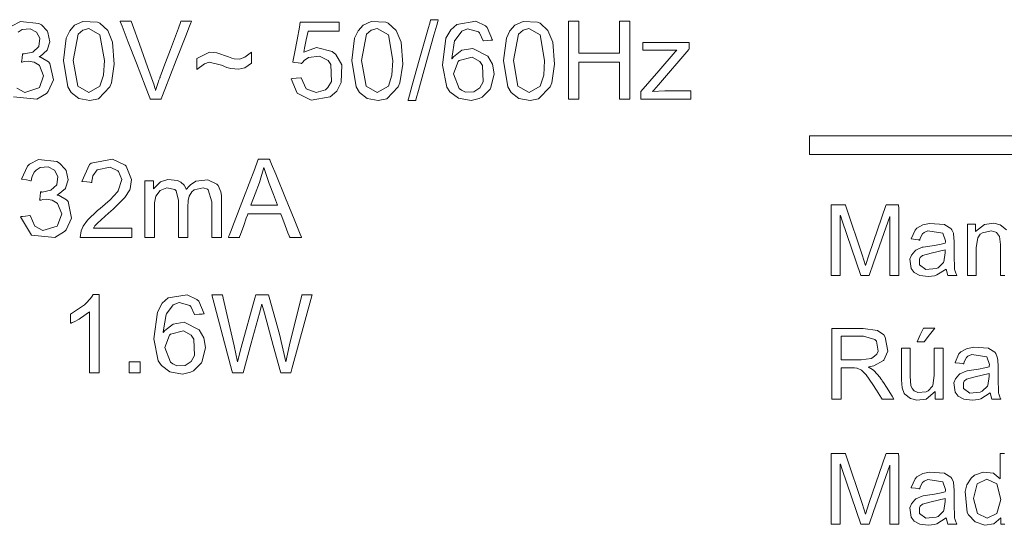
# Model space of a CAD drawing. Units: millimetres. Extents: x -73 to 73, y -29 to 29.
# Drawn here: x 12 to 28, y 4 to 12 of the extents above; entities that cross this region are included whole.
import ezdxf

# ---------------------------------------------------------------- set-up
doc = ezdxf.new("R2010")
doc.units = ezdxf.units.MM
doc.layers.add('Top$7', color=7, linetype='Continuous', true_color=0xffffff)

msp = doc.modelspace()

# ---------------------------------------------------------------- linework, layer by layer
at = {"layer": 'Top$7', "color": 7, "linetype": 'Continuous', "lineweight": 13}
for points in [[(11.878, 12.296), (12.022, 12.37), (12.317, 12.337), (12.358, 12.313), (12.449, 12.217), (12.463, 12.191), (12.495, 12.042), (12.452, 11.907), (12.452, 11.906), (12.338, 11.808), (12.328, 11.803), (12.323, 11.8), (12.323, 11.8), (12.322, 11.8), (12.322, 11.8), (12.322, 11.8), (12.322, 11.8), (12.322, 11.8), (12.322, 11.8), (12.324, 11.8), (12.326, 11.799), (12.335, 11.797), (12.351, 11.792), (12.472, 11.72), (12.495, 11.693), (12.553, 11.429), (12.465, 11.24), (12.437, 11.211), (12.282, 11.118), (11.909, 11.157)], [(18.254, 11.097), (18.254, 11.097), (18.254, 11.098), (18.254, 11.098), (18.254, 11.098), (18.255, 11.1), (18.256, 11.107), (18.262, 11.126), (18.278, 11.183), (18.324, 11.346), (18.436, 11.748), (18.573, 12.237), (18.609, 12.364), (18.616, 12.391), (18.618, 12.396), (18.618, 12.398), (18.618, 12.398), (18.618, 12.398), (18.618, 12.398), (18.618, 12.398), (18.618, 12.398), (18.618, 12.398), (18.618, 12.398), (18.618, 12.398), (18.618, 12.398), (18.619, 12.398), (18.619, 12.398), (18.621, 12.398), (18.627, 12.398), (18.642, 12.398), (18.68, 12.398), (18.737, 12.398), (18.742, 12.398), (18.742, 12.398), (18.742, 12.398), (18.742, 12.398), (18.742, 12.398), (18.742, 12.398), (18.742, 12.398), (18.742, 12.398), (18.742, 12.398), (18.742, 12.398), (18.742, 12.397), (18.741, 12.395), (18.74, 12.389), (18.734, 12.369), (18.718, 12.312), (18.672, 12.149), (18.56, 11.748), (18.423, 11.259), (18.388, 11.132), (18.38, 11.104), (18.379, 11.099), (18.378, 11.098), (18.378, 11.098), (18.378, 11.097), (18.378, 11.097), (18.378, 11.097), (18.378, 11.097), (18.378, 11.097), (18.378, 11.097), (18.378, 11.097), (18.378, 11.097), (18.378, 11.097), (18.377, 11.097), (18.376, 11.097), (18.37, 11.097), (18.354, 11.097), (18.316, 11.097), (18.259, 11.097), (18.254, 11.097), (18.254, 11.097), (18.254, 11.097), (18.254, 11.097)], [(20.837, 11.119), (20.837, 12.294), (20.837, 12.371), (20.837, 12.376), (20.837, 12.376), (20.838, 12.376), (20.844, 12.376), (20.92, 12.376), (20.996, 12.376), (21.002, 12.376), (21.003, 12.376), (21.003, 12.376), (21.003, 12.374), (21.003, 12.343), (21.003, 12.058), (21.003, 11.876), (21.003, 11.861), (21.003, 11.86), (21.391, 11.86), (21.657, 11.86), (21.657, 11.875), (21.657, 12.087), (21.657, 12.37), (21.657, 12.376), (21.657, 12.376), (21.683, 12.376), (21.771, 12.376), (21.819, 12.376), (21.823, 12.376), (21.823, 12.376), (21.823, 12.376), (21.823, 12.376), (21.823, 11.201), (21.823, 11.124), (21.823, 11.119), (21.823, 11.119), (21.822, 11.119), (21.816, 11.119), (21.74, 11.119), (21.664, 11.119), (21.658, 11.119), (21.657, 11.119), (21.657, 11.119), (21.657, 11.121), (21.657, 11.158), (21.657, 11.484), (21.657, 11.693), (21.657, 11.71), (21.657, 11.712), (21.269, 11.712), (21.004, 11.712), (21.003, 11.694), (21.003, 11.452), (21.003, 11.126), (21.003, 11.119), (21.003, 11.119), (20.977, 11.119), (20.89, 11.119), (20.841, 11.119), (20.837, 11.119), (20.837, 11.119), (20.837, 11.119), (20.837, 11.119)], [(11.963, 11.298), (12.09, 11.228), (12.318, 11.3), (12.327, 11.309), (12.393, 11.497), (12.324, 11.662), (12.319, 11.667), (12.241, 11.716), (12.146, 11.731), (12.091, 11.726), (12.062, 11.72), (12.049, 11.717), (12.043, 11.715), (12.04, 11.715), (12.039, 11.714), (12.039, 11.714), (12.038, 11.714), (12.038, 11.714), (12.038, 11.714), (12.038, 11.714), (12.038, 11.714), (12.038, 11.714), (12.038, 11.714), (12.038, 11.714), (12.038, 11.714), (12.038, 11.714), (12.038, 11.715), (12.038, 11.717), (12.039, 11.723), (12.041, 11.74), (12.047, 11.782), (12.055, 11.844), (12.055, 11.849), (12.055, 11.85), (12.055, 11.85), (12.055, 11.85), (12.055, 11.85), (12.055, 11.85), (12.071, 11.848), (12.076, 11.848), (12.079, 11.848), (12.079, 11.848), (12.08, 11.848), (12.08, 11.848), (12.08, 11.848), (12.08, 11.848), (12.08, 11.848), (12.08, 11.848), (12.08, 11.848), (12.217, 11.877), (12.317, 11.965), (12.333, 12.099), (12.279, 12.199), (12.279, 12.199), (12.279, 12.199), (12.174, 12.251), (12.048, 12.24), (11.981, 12.198)], [(21.999, 11.119), (21.999, 11.181), (21.999, 11.244), (21.999, 11.244), (21.999, 11.244), (22.289, 11.577), (22.554, 11.881), (22.578, 11.908), (22.579, 11.91), (22.579, 11.91), (22.405, 11.905), (22.058, 11.905), (22.034, 11.905), (22.034, 11.906), (22.034, 11.91), (22.034, 11.967), (22.034, 12.024), (22.034, 12.029), (22.034, 12.03), (22.082, 12.03), (22.492, 12.03), (22.755, 12.03), (22.778, 12.03), (22.778, 11.944), (22.778, 11.928), (22.778, 11.928), (22.772, 11.92), (22.285, 11.35), (22.246, 11.307), (22.208, 11.264), (22.191, 11.246), (22.19, 11.244), (22.19, 11.244), (22.384, 11.252), (22.778, 11.252), (22.804, 11.252), (22.806, 11.252), (22.806, 11.251), (22.806, 11.251), (22.806, 11.246), (22.806, 11.185), (22.806, 11.125), (22.806, 11.12), (22.806, 11.119), (22.806, 11.119), (22.802, 11.119), (22.753, 11.119), (22.309, 11.119), (22.024, 11.119), (22.001, 11.119), (21.999, 11.119)], [(28.284, 10.228), (26.822, 10.228), (25.695, 10.228), (24.97, 10.228), (24.73, 10.228), (24.717, 10.228), (24.714, 10.228), (24.714, 10.228), (24.714, 10.228), (24.714, 10.228), (24.714, 10.228), (24.714, 10.228), (24.714, 10.228), (24.714, 10.228), (24.714, 10.228), (24.714, 10.228), (24.714, 10.23), (24.714, 10.234), (24.714, 10.248), (24.714, 10.285), (24.714, 10.378), (24.714, 10.481), (24.714, 10.525), (24.714, 10.528), (24.714, 10.528), (24.714, 10.528), (24.714, 10.528), (24.714, 10.528), (24.714, 10.528), (24.715, 10.528), (24.719, 10.528), (24.73, 10.528), (24.765, 10.528), (24.875, 10.528), (25.214, 10.528), (26.23, 10.528), (27.52, 10.528), (29.104, 10.528)], [(13.811, 9.045), (13.811, 9.045), (13.811, 9.045), (13.811, 9.044), (13.811, 9.044), (13.811, 9.041), (13.811, 9.035), (13.811, 9.016), (13.811, 8.97), (13.811, 8.919), (13.811, 8.898), (13.811, 8.896), (13.811, 8.896), (13.811, 8.896), (13.811, 8.896), (13.811, 8.896), (13.811, 8.896), (13.811, 8.896), (13.811, 8.896), (13.809, 8.896), (13.805, 8.896), (13.793, 8.896), (13.756, 8.896), (13.652, 8.896), (13.396, 8.896), (13.016, 8.896), (12.982, 8.896), (12.98, 8.896), (12.98, 8.896), (12.98, 8.896), (12.98, 8.896), (12.98, 8.896), (12.998, 9.003), (13.031, 9.074), (13.1, 9.171), (13.26, 9.326), (13.302, 9.361), (13.462, 9.501), (13.579, 9.627), (13.59, 9.644), (13.651, 9.825), (13.597, 9.956), (13.585, 9.968), (13.464, 10.027), (13.253, 9.98), (13.185, 9.884), (13.171, 9.828), (13.169, 9.801), (13.168, 9.789), (13.168, 9.783), (13.168, 9.781), (13.168, 9.78), (13.168, 9.779), (13.168, 9.779), (13.168, 9.779), (13.168, 9.779), (13.168, 9.779), (13.168, 9.779), (13.168, 9.779), (13.168, 9.779), (13.168, 9.779), (13.168, 9.779), (13.167, 9.779), (13.167, 9.779), (13.164, 9.779), (13.157, 9.78), (13.137, 9.782), (13.088, 9.787), (13.016, 9.795), (13.01, 9.795), (13.009, 9.795), (13.009, 9.795), (13.009, 9.795), (13.009, 9.795), (13.009, 9.795), (13.132, 10.066), (13.16, 10.088), (13.503, 10.153), (13.704, 10.059), (13.723, 10.039), (13.809, 9.828), (13.785, 9.679), (13.779, 9.661), (13.7, 9.535), (13.509, 9.347), (13.438, 9.287), (13.258, 9.127), (13.219, 9.081), (13.205, 9.061), (13.199, 9.052), (13.196, 9.048), (13.195, 9.046), (13.195, 9.045), (13.195, 9.045), (13.195, 9.045), (13.194, 9.045), (13.194, 9.045), (13.194, 9.045), (13.194, 9.045), (13.194, 9.045), (13.194, 9.045), (13.195, 9.045), (13.195, 9.045), (13.196, 9.045), (13.199, 9.045), (13.208, 9.045), (13.235, 9.045), (13.312, 9.045), (13.503, 9.045), (13.785, 9.045), (13.809, 9.045), (13.811, 9.045), (13.811, 9.045), (13.811, 9.045)], [(15.365, 8.896), (15.365, 8.896), (15.365, 8.896), (15.365, 8.897), (15.366, 8.899), (15.368, 8.905), (15.375, 8.924), (15.397, 8.979), (15.457, 9.137), (15.606, 9.525), (15.788, 9.998), (15.835, 10.121), (15.845, 10.147), (15.847, 10.153), (15.848, 10.154), (15.848, 10.154), (15.848, 10.154), (15.848, 10.154), (15.848, 10.154), (15.848, 10.154), (15.848, 10.154), (15.848, 10.154), (15.848, 10.154), (15.848, 10.154), (15.848, 10.154), (15.848, 10.154), (15.849, 10.154), (15.852, 10.154), (15.86, 10.154), (15.882, 10.154), (15.938, 10.154), (16.005, 10.154), (16.022, 10.154), (16.026, 10.154), (16.027, 10.154), (16.027, 10.154), (16.027, 10.154), (16.027, 10.154), (16.027, 10.154), (16.027, 10.154), (16.027, 10.154), (16.027, 10.154), (16.027, 10.154), (16.027, 10.154), (16.028, 10.153), (16.028, 10.151), (16.031, 10.145), (16.038, 10.126), (16.061, 10.071), (16.126, 9.913), (16.285, 9.525), (16.423, 9.188), (16.52, 8.95), (16.54, 8.9), (16.542, 8.896), (16.542, 8.896), (16.542, 8.896), (16.542, 8.896), (16.542, 8.896), (16.542, 8.896), (16.542, 8.896), (16.542, 8.896), (16.542, 8.896), (16.542, 8.896), (16.541, 8.896), (16.541, 8.896), (16.538, 8.896), (16.529, 8.896), (16.506, 8.896), (16.447, 8.896), (16.376, 8.896), (16.357, 8.896), (16.353, 8.896), (16.352, 8.896), (16.352, 8.896), (16.352, 8.896), (16.352, 8.896), (16.352, 8.896), (16.352, 8.896), (16.352, 8.896), (16.352, 8.896), (16.352, 8.896), (16.352, 8.896), (16.352, 8.897), (16.351, 8.899), (16.349, 8.905), (16.343, 8.921), (16.324, 8.969), (16.279, 9.087), (16.224, 9.23), (16.209, 9.267), (16.206, 9.275), (16.206, 9.277), (16.205, 9.277), (16.205, 9.277), (16.205, 9.277), (16.205, 9.277), (16.205, 9.277), (16.205, 9.277), (16.205, 9.277), (16.205, 9.277), (16.205, 9.277), (16.205, 9.277), (16.205, 9.277), (16.204, 9.277), (16.202, 9.277), (16.194, 9.277), (16.171, 9.277), (16.105, 9.277), (15.943, 9.277), (15.745, 9.277), (15.694, 9.277), (15.683, 9.277), (15.68, 9.277), (15.68, 9.277), (15.68, 9.277), (15.68, 9.277), (15.68, 9.277), (15.68, 9.277), (15.68, 9.277), (15.68, 9.277), (15.68, 9.277), (15.68, 9.277), (15.68, 9.277), (15.679, 9.276), (15.679, 9.274), (15.677, 9.269), (15.671, 9.252), (15.653, 9.204), (15.611, 9.087), (15.559, 8.943), (15.545, 8.906), (15.542, 8.898), (15.542, 8.897), (15.542, 8.896), (15.542, 8.896), (15.542, 8.896), (15.542, 8.896), (15.542, 8.896), (15.542, 8.896), (15.542, 8.896), (15.542, 8.896), (15.542, 8.896), (15.541, 8.896), (15.541, 8.896), (15.54, 8.896), (15.538, 8.896), (15.53, 8.896), (15.508, 8.896), (15.453, 8.896), (15.372, 8.896), (15.365, 8.896), (15.365, 8.896), (15.365, 8.896), (15.365, 8.896)], [(15.728, 9.413), (15.941, 9.413), (16.136, 9.413), (16.153, 9.413), (16.154, 9.413), (16.154, 9.413), (16.154, 9.413), (16.154, 9.413), (16.154, 9.413), (16.089, 9.587), (16.023, 9.761), (15.934, 10.022), (15.934, 10.022), (15.866, 9.781), (15.797, 9.597), (15.734, 9.428), (15.728, 9.414), (15.728, 9.413), (15.728, 9.413), (15.728, 9.413)], [(14.02, 8.896), (14.02, 8.896), (14.02, 8.896), (14.02, 8.896), (14.02, 8.897), (14.02, 8.898), (14.02, 8.902), (14.02, 8.914), (14.02, 8.95), (14.02, 9.054), (14.02, 9.314), (14.02, 9.747), (14.02, 9.804), (14.02, 9.807), (14.02, 9.807), (14.02, 9.807), (14.02, 9.807), (14.021, 9.807), (14.026, 9.807), (14.157, 9.807), (14.158, 9.807), (14.158, 9.807), (14.158, 9.807), (14.158, 9.807), (14.158, 9.807), (14.158, 9.807), (14.158, 9.807), (14.158, 9.807), (14.158, 9.807), (14.158, 9.787), (14.158, 9.72), (14.158, 9.683), (14.158, 9.68), (14.158, 9.679), (14.158, 9.679), (14.158, 9.679), (14.272, 9.787), (14.39, 9.825), (14.546, 9.811), (14.6, 9.786), (14.655, 9.735), (14.688, 9.678), (14.691, 9.669), (14.691, 9.668), (14.692, 9.668), (14.692, 9.668), (14.692, 9.668), (14.692, 9.669), (14.692, 9.669), (14.694, 9.671), (14.696, 9.675), (14.7, 9.681), (14.719, 9.705), (14.753, 9.742), (14.843, 9.801), (15.037, 9.823), (15.181, 9.753), (15.198, 9.733), (15.243, 9.63), (15.252, 9.572), (15.254, 9.544), (15.254, 9.532), (15.254, 9.526), (15.254, 9.523), (15.254, 9.522), (15.254, 9.522), (15.254, 9.522), (15.254, 9.522), (15.254, 9.522), (15.254, 9.521), (15.254, 9.521), (15.254, 9.521), (15.254, 9.521), (15.254, 9.52), (15.254, 9.518), (15.254, 9.509), (15.254, 9.484), (15.254, 9.413), (15.254, 9.235), (15.254, 8.937), (15.254, 8.904), (15.254, 8.898), (15.254, 8.896), (15.254, 8.896), (15.253, 8.896), (15.248, 8.896), (15.177, 8.896), (15.107, 8.896), (15.102, 8.896), (15.101, 8.896), (15.101, 8.896), (15.101, 8.897), (15.101, 8.897), (15.101, 8.9), (15.101, 8.908), (15.101, 8.934), (15.101, 9.25), (15.101, 9.47), (15.041, 9.663), (15.031, 9.669), (14.958, 9.693), (14.813, 9.658), (14.779, 9.63), (14.735, 9.557), (14.719, 9.489), (14.716, 9.455), (14.716, 9.439), (14.715, 9.431), (14.715, 9.428), (14.715, 9.427), (14.715, 9.426), (14.715, 9.426), (14.715, 9.426), (14.715, 9.426), (14.715, 9.426), (14.715, 9.425), (14.715, 9.425), (14.715, 9.425), (14.715, 9.422), (14.715, 9.415), (14.715, 9.394), (14.715, 9.334), (14.715, 9.183), (14.715, 8.931), (14.715, 8.903), (14.715, 8.897), (14.715, 8.896), (14.715, 8.896), (14.714, 8.896), (14.709, 8.896), (14.638, 8.896), (14.568, 8.896), (14.562, 8.896), (14.561, 8.896), (14.561, 8.896), (14.561, 8.897), (14.561, 8.897), (14.561, 8.9), (14.561, 8.909), (14.561, 8.935), (14.561, 9.261), (14.561, 9.488), (14.523, 9.643), (14.501, 9.665), (14.376, 9.693), (14.266, 9.651), (14.199, 9.559), (14.191, 9.534), (14.178, 9.451), (14.175, 9.407), (14.174, 9.386), (14.174, 9.377), (14.174, 9.372), (14.174, 9.37), (14.174, 9.37), (14.174, 9.369), (14.174, 9.369), (14.174, 9.369), (14.174, 9.369), (14.174, 9.369), (14.174, 9.369), (14.174, 9.368), (14.174, 9.366), (14.174, 9.359), (14.174, 9.338), (14.174, 9.278), (14.174, 9.133), (14.174, 8.97), (14.174, 8.902), (14.174, 8.897), (14.174, 8.896), (14.174, 8.896), (14.174, 8.896), (14.174, 8.896), (14.174, 8.896), (14.174, 8.896), (14.174, 8.896), (14.174, 8.896), (14.174, 8.896), (14.173, 8.896), (14.171, 8.896), (14.164, 8.896), (14.145, 8.896), (14.097, 8.896), (14.026, 8.896), (14.02, 8.896), (14.02, 8.896), (14.02, 8.896)], [(25.064, 8.282), (25.064, 9.344), (25.064, 9.414), (25.064, 9.419), (25.065, 9.419), (25.066, 9.419), (25.074, 9.419), (25.178, 9.419), (25.281, 9.419), (25.289, 9.419), (25.29, 9.419), (25.291, 9.419), (25.291, 9.419), (25.292, 9.416), (25.308, 9.366), (25.56, 8.614), (25.614, 8.446), (25.614, 8.446), (25.614, 8.446), (25.674, 8.628), (25.943, 9.41), (25.946, 9.419), (25.946, 9.419), (25.947, 9.419), (25.962, 9.419), (26.14, 9.419), (26.147, 9.419), (26.149, 9.359), (26.149, 8.299), (26.149, 8.283), (26.149, 8.282), (26.121, 8.282), (26.026, 8.282), (26.004, 8.282), (26.004, 8.282), (26.004, 8.282), (26.004, 8.283), (26.004, 8.293), (26.004, 8.803), (26.004, 9.198), (26.004, 9.231), (26.004, 9.234), (26.004, 9.234), (25.744, 8.484), (25.674, 8.282), (25.674, 8.282), (25.67, 8.282), (25.655, 8.282), (25.549, 8.282), (25.538, 8.282), (25.537, 8.284), (25.24, 9.161), (25.21, 9.249), (25.209, 9.25), (25.209, 9.25), (25.209, 9.244), (25.209, 8.434), (25.209, 8.283), (25.209, 8.282), (25.209, 8.282), (25.209, 8.282), (25.208, 8.282), (25.13, 8.282), (25.07, 8.282), (25.065, 8.282), (25.064, 8.282), (25.064, 8.282)], [(27.257, 8.282), (27.257, 9.052), (27.257, 9.102), (27.257, 9.106), (27.257, 9.106), (27.258, 9.106), (27.262, 9.106), (27.382, 9.106), (27.382, 9.106), (27.382, 9.106), (27.382, 9.105), (27.382, 9.087), (27.382, 9.026), (27.382, 8.992), (27.382, 8.989), (27.382, 8.989), (27.382, 8.989), (27.382, 8.989), (27.527, 9.105), (27.681, 9.123), (27.781, 9.098), (27.882, 9.016)], [(27.856, 8.282), (27.792, 8.282), (27.787, 8.282), (27.786, 8.282), (27.786, 8.282), (27.786, 8.285), (27.786, 8.315), (27.786, 8.783), (27.77, 8.911), (27.722, 8.972), (27.712, 8.978), (27.635, 9.002), (27.495, 8.971), (27.461, 8.947), (27.421, 8.89), (27.396, 8.732), (27.396, 8.507), (27.396, 8.353), (27.396, 8.288), (27.396, 8.283), (27.396, 8.282), (27.326, 8.282), (27.263, 8.282), (27.257, 8.282), (27.257, 8.282), (27.257, 8.282)], [(13.288, 6.716), (13.288, 6.716), (13.288, 6.716), (13.288, 6.716), (13.287, 6.716), (13.285, 6.716), (13.278, 6.716), (13.258, 6.716), (13.211, 6.716), (13.158, 6.716), (13.135, 6.716), (13.134, 6.716), (13.133, 6.716), (13.133, 6.716), (13.133, 6.716), (13.133, 6.716), (13.133, 6.716), (13.133, 6.716), (13.133, 6.717), (13.133, 6.718), (13.133, 6.723), (13.133, 6.738), (13.133, 6.781), (13.133, 6.904), (13.133, 7.208), (13.133, 7.658), (13.133, 7.697), (13.133, 7.7), (13.133, 7.7), (13.133, 7.7), (13.133, 7.7), (12.987, 7.594), (12.966, 7.581), (12.883, 7.538), (12.85, 7.524), (12.836, 7.518), (12.83, 7.516), (12.827, 7.515), (12.826, 7.514), (12.825, 7.514), (12.825, 7.514), (12.825, 7.514), (12.825, 7.514), (12.825, 7.514), (12.825, 7.514), (12.825, 7.514), (12.825, 7.514), (12.825, 7.514), (12.825, 7.514), (12.825, 7.514), (12.825, 7.515), (12.825, 7.517), (12.825, 7.524), (12.825, 7.542), (12.825, 7.589), (12.825, 7.64), (12.825, 7.662), (12.825, 7.663), (12.825, 7.663), (12.825, 7.663), (13.051, 7.811), (13.074, 7.831), (13.149, 7.915), (13.173, 7.951), (13.182, 7.967), (13.186, 7.974), (13.187, 7.977), (13.188, 7.978), (13.188, 7.979), (13.188, 7.979), (13.188, 7.979), (13.188, 7.979), (13.188, 7.979), (13.188, 7.979), (13.188, 7.979), (13.188, 7.979), (13.188, 7.979), (13.189, 7.979), (13.189, 7.979), (13.191, 7.979), (13.195, 7.979), (13.207, 7.979), (13.238, 7.979), (13.272, 7.979), (13.287, 7.979), (13.288, 7.979), (13.288, 7.979), (13.288, 7.979), (13.288, 7.979), (13.288, 7.979), (13.288, 7.979), (13.288, 7.979), (13.288, 7.978), (13.288, 7.976), (13.288, 7.97), (13.288, 7.951), (13.288, 7.896), (13.288, 7.737), (13.288, 7.348), (13.288, 7.009), (13.288, 6.77), (13.288, 6.72), (13.288, 6.716), (13.288, 6.716), (13.288, 6.716), (13.288, 6.716)], [(25.071, 6.293), (25.071, 6.293), (25.071, 6.293), (25.071, 6.293), (25.071, 6.294), (25.071, 6.295), (25.071, 6.301), (25.071, 6.318), (25.071, 6.368), (25.071, 6.51), (25.071, 6.861), (25.071, 7.252), (25.071, 7.416), (25.071, 7.428), (25.071, 7.429), (25.071, 7.429), (25.071, 7.429), (25.071, 7.429), (25.071, 7.429), (25.071, 7.429), (25.071, 7.429), (25.071, 7.429), (25.072, 7.429), (25.072, 7.429), (25.075, 7.429), (25.082, 7.429), (25.105, 7.429), (25.168, 7.429), (25.323, 7.429), (25.496, 7.429), (25.575, 7.429), (25.806, 7.398), (25.907, 7.326), (25.933, 7.29), (25.976, 7.066), (25.907, 6.921), (25.902, 6.915), (25.749, 6.828), (25.676, 6.812), (25.661, 6.81), (25.66, 6.81), (25.66, 6.81), (25.66, 6.81), (25.66, 6.81), (25.66, 6.81), (25.66, 6.81), (25.66, 6.81), (25.661, 6.809), (25.662, 6.809), (25.664, 6.808), (25.668, 6.806), (25.675, 6.802), (25.728, 6.771), (25.75, 6.753), (25.805, 6.697), (25.845, 6.646), (25.862, 6.622), (25.87, 6.611), (25.873, 6.606), (25.874, 6.604), (25.875, 6.603), (25.875, 6.602), (25.875, 6.602), (25.875, 6.602), (25.876, 6.602), (25.876, 6.602), (25.876, 6.602), (25.876, 6.602), (25.876, 6.602), (25.876, 6.602), (25.876, 6.601), (25.879, 6.597), (25.885, 6.587), (25.903, 6.559), (25.951, 6.484), (26.042, 6.341), (26.066, 6.303), (26.073, 6.293), (26.073, 6.293), (26.073, 6.293), (26.073, 6.293), (26.073, 6.293), (26.072, 6.293), (26.07, 6.293), (26.029, 6.293), (25.885, 6.293), (25.884, 6.293), (25.884, 6.293), (25.884, 6.293), (25.883, 6.294), (25.874, 6.308), (25.791, 6.438), (25.734, 6.529), (25.625, 6.686), (25.548, 6.762), (25.548, 6.762), (25.548, 6.762), (25.48, 6.792), (25.473, 6.793), (25.436, 6.797), (25.415, 6.797), (25.405, 6.797), (25.4, 6.797), (25.398, 6.797), (25.397, 6.797), (25.396, 6.797), (25.396, 6.797), (25.396, 6.797), (25.396, 6.797), (25.396, 6.797), (25.396, 6.797), (25.396, 6.797), (25.395, 6.797), (25.393, 6.797), (25.386, 6.797), (25.366, 6.797), (25.316, 6.797), (25.233, 6.797), (25.224, 6.797), (25.222, 6.797), (25.222, 6.793), (25.222, 6.776), (25.222, 6.545), (25.222, 6.314), (25.222, 6.297), (25.222, 6.294), (25.222, 6.293), (25.219, 6.293), (25.212, 6.293), (25.129, 6.293), (25.076, 6.293), (25.072, 6.293), (25.071, 6.293), (25.071, 6.293), (25.071, 6.293)], [(25.222, 6.928), (25.383, 6.928), (25.545, 6.928), (25.706, 6.949), (25.734, 6.961), (25.795, 7.017), (25.817, 7.066), (25.792, 7.224), (25.766, 7.252), (25.581, 7.304), (25.402, 7.304), (25.278, 7.304), (25.226, 7.304), (25.222, 7.304), (25.222, 7.304), (25.222, 7.304), (25.222, 7.304), (25.222, 7.116), (25.222, 6.944), (25.222, 6.929), (25.222, 6.928), (25.222, 6.928), (25.222, 6.928)], [(26.444, 7.218), (26.495, 7.327), (26.547, 7.435), (26.547, 7.435), (26.547, 7.435), (26.639, 7.435), (26.722, 7.435), (26.73, 7.435), (26.73, 7.435), (26.73, 7.435), (26.73, 7.435), (26.73, 7.435), (26.73, 7.435), (26.645, 7.327), (26.559, 7.218), (26.559, 7.218), (26.559, 7.218), (26.502, 7.218), (26.449, 7.218), (26.444, 7.218), (26.444, 7.218), (26.444, 7.218), (26.444, 7.218)], [(26.737, 6.293), (26.737, 6.353), (26.737, 6.408), (26.737, 6.413), (26.737, 6.414), (26.737, 6.414), (26.737, 6.414), (26.59, 6.294), (26.44, 6.276), (26.34, 6.302), (26.246, 6.372), (26.239, 6.383), (26.203, 6.476), (26.195, 6.606), (26.195, 7.082), (26.195, 7.114), (26.195, 7.116), (26.195, 7.116), (26.196, 7.116), (26.201, 7.116), (26.264, 7.116), (26.328, 7.116), (26.333, 7.116), (26.334, 7.116), (26.334, 7.116), (26.334, 7.114), (26.334, 7.086), (26.334, 6.659), (26.342, 6.512), (26.363, 6.463), (26.398, 6.426), (26.459, 6.399), (26.593, 6.412), (26.621, 6.426), (26.693, 6.501), (26.7, 6.514), (26.722, 6.675), (26.722, 6.895), (26.722, 7.047), (26.722, 7.111), (26.722, 7.116), (26.722, 7.116), (26.792, 7.116), (26.84, 7.116), (26.86, 7.116), (26.862, 7.116), (26.862, 7.116), (26.862, 6.704), (26.862, 6.421), (26.862, 6.302), (26.862, 6.293), (26.862, 6.293), (26.799, 6.293), (26.742, 6.293), (26.737, 6.293), (26.737, 6.293), (26.737, 6.293)], [(13.77, 6.716), (13.77, 6.804), (13.77, 6.865), (13.77, 6.89), (13.77, 6.892), (13.77, 6.892), (13.77, 6.892), (13.858, 6.892), (13.919, 6.892), (13.944, 6.892), (13.946, 6.892), (13.946, 6.892), (13.946, 6.892), (13.946, 6.804), (13.946, 6.744), (13.946, 6.718), (13.946, 6.716), (13.946, 6.716), (13.946, 6.716), (13.858, 6.716), (13.778, 6.716), (13.771, 6.716), (13.77, 6.716), (13.77, 6.716), (13.77, 6.716)], [(25.064, 4.282), (25.064, 5.344), (25.064, 5.414), (25.064, 5.418), (25.065, 5.418), (25.066, 5.418), (25.074, 5.418), (25.178, 5.418), (25.281, 5.418), (25.289, 5.418), (25.29, 5.418), (25.291, 5.418), (25.291, 5.418), (25.292, 5.415), (25.308, 5.365), (25.56, 4.614), (25.614, 4.445), (25.614, 4.445), (25.614, 4.445), (25.674, 4.628), (25.943, 5.409), (25.946, 5.418), (25.946, 5.418), (25.947, 5.418), (25.962, 5.418), (26.14, 5.418), (26.147, 5.418), (26.149, 5.359), (26.149, 4.298), (26.149, 4.282), (26.149, 4.282), (26.121, 4.282), (26.026, 4.282), (26.004, 4.282), (26.004, 4.282), (26.004, 4.282), (26.004, 4.282), (26.004, 4.293), (26.004, 4.802), (26.004, 5.197), (26.004, 5.231), (26.004, 5.233), (26.004, 5.233), (25.744, 4.484), (25.674, 4.282), (25.674, 4.282), (25.67, 4.282), (25.655, 4.282), (25.549, 4.282), (25.538, 4.282), (25.537, 4.283), (25.24, 5.16), (25.21, 5.249), (25.209, 5.249), (25.209, 5.249), (25.209, 5.243), (25.209, 4.433), (25.209, 4.283), (25.209, 4.282), (25.209, 4.282), (25.209, 4.282), (25.208, 4.282), (25.13, 4.282), (25.07, 4.282), (25.065, 4.282), (25.064, 4.282), (25.064, 4.282)], [(27.791, 4.282), (27.791, 4.334), (27.791, 4.381), (27.791, 4.386), (27.791, 4.386), (27.791, 4.386), (27.791, 4.386), (27.679, 4.287), (27.536, 4.264), (27.379, 4.318), (27.27, 4.434), (27.251, 4.469), (27.217, 4.81), (27.247, 4.916), (27.315, 5.024), (27.37, 5.07), (27.505, 5.12), (27.672, 5.1), (27.687, 5.092), (27.781, 5.01), (27.781, 5.01), (27.781, 5.01), (27.781, 5.214), (27.781, 5.355), (27.781, 5.414), (27.781, 5.418), (27.781, 5.418), (27.781, 5.418), (27.851, 5.418)], [(27.855, 4.282), (27.796, 4.282), (27.791, 4.282), (27.791, 4.282), (27.791, 4.282), (27.791, 4.282)]]:
    msp.add_lwpolyline(points, dxfattribs=at)
for points in [[(12.71, 11.739), (12.756, 12.098), (12.813, 12.218), (12.892, 12.308), (13.024, 12.371), (13.258, 12.359), (13.297, 12.341), (13.424, 12.223), (13.502, 12.036), (13.502, 12.036), (13.502, 12.036), (13.529, 11.685), (13.484, 11.382), (13.459, 11.318), (13.274, 11.126), (13.137, 11.098), (12.957, 11.13), (12.834, 11.228), (12.78, 11.319), (12.71, 11.739)], [(14.109, 11.119), (14.109, 11.119), (14.109, 11.119), (14.109, 11.119), (14.108, 11.12), (14.108, 11.121), (14.106, 11.127), (14.099, 11.143), (14.08, 11.193), (14.025, 11.336), (13.885, 11.696), (13.754, 12.036), (13.654, 12.294), (13.624, 12.371), (13.622, 12.376), (13.622, 12.376), (13.622, 12.376), (13.622, 12.376), (13.622, 12.376), (13.622, 12.376), (13.623, 12.376), (13.629, 12.376), (13.712, 12.376), (13.794, 12.376), (13.8, 12.376), (13.801, 12.376), (13.802, 12.376), (13.802, 12.376), (13.803, 12.373), (13.823, 12.317), (13.935, 12.005), (14.066, 11.639), (14.129, 11.463), (14.169, 11.344), (14.184, 11.295), (14.19, 11.273), (14.193, 11.264), (14.194, 11.26), (14.194, 11.258), (14.194, 11.258), (14.194, 11.257), (14.195, 11.257), (14.195, 11.257), (14.195, 11.257), (14.195, 11.257), (14.195, 11.257), (14.23, 11.372), (14.248, 11.423), (14.256, 11.445), (14.26, 11.455), (14.261, 11.459), (14.262, 11.461), (14.262, 11.462), (14.262, 11.463), (14.262, 11.463), (14.262, 11.463), (14.262, 11.463), (14.262, 11.463), (14.262, 11.463), (14.262, 11.463), (14.263, 11.463), (14.263, 11.463), (14.263, 11.465), (14.265, 11.469), (14.27, 11.483), (14.285, 11.523), (14.327, 11.638), (14.432, 11.92), (14.56, 12.263), (14.593, 12.352), (14.6, 12.372), (14.602, 12.376), (14.602, 12.376), (14.602, 12.376), (14.602, 12.376), (14.602, 12.376), (14.602, 12.376), (14.602, 12.376), (14.602, 12.376), (14.602, 12.376), (14.602, 12.376), (14.602, 12.376), (14.603, 12.376), (14.606, 12.376), (14.613, 12.376), (14.635, 12.376), (14.687, 12.376), (14.765, 12.376), (14.771, 12.376), (14.772, 12.376), (14.772, 12.376), (14.772, 12.376), (14.772, 12.376), (14.772, 12.376), (14.772, 12.376), (14.772, 12.376), (14.772, 12.376), (14.772, 12.376), (14.772, 12.376), (14.771, 12.374), (14.769, 12.368), (14.761, 12.349), (14.739, 12.293), (14.678, 12.136), (14.526, 11.748), (14.341, 11.275), (14.292, 11.152), (14.282, 11.125), (14.28, 11.12), (14.28, 11.119), (14.28, 11.119), (14.279, 11.119), (14.279, 11.119), (14.279, 11.119), (14.279, 11.119), (14.279, 11.119), (14.279, 11.119), (14.279, 11.119), (14.279, 11.119), (14.279, 11.119), (14.279, 11.119), (14.278, 11.119), (14.276, 11.119), (14.268, 11.119), (14.247, 11.119), (14.194, 11.119), (14.116, 11.119), (14.109, 11.119), (14.109, 11.119), (14.109, 11.119), (14.109, 11.119)], [(16.373, 11.448), (16.373, 11.448), (16.373, 11.448), (16.373, 11.448), (16.374, 11.448), (16.376, 11.448), (16.383, 11.449), (16.404, 11.451), (16.454, 11.455), (16.528, 11.461), (16.535, 11.462), (16.535, 11.462), (16.535, 11.462), (16.535, 11.462), (16.535, 11.462), (16.535, 11.462), (16.619, 11.284), (16.619, 11.284), (16.619, 11.284), (16.777, 11.224), (16.925, 11.272), (16.965, 11.308), (17.023, 11.406), (17.014, 11.675), (16.969, 11.74), (16.831, 11.812), (16.655, 11.79), (16.585, 11.743), (16.561, 11.717), (16.552, 11.705), (16.548, 11.699), (16.546, 11.696), (16.546, 11.695), (16.545, 11.695), (16.545, 11.695), (16.545, 11.695), (16.545, 11.695), (16.545, 11.694), (16.545, 11.694), (16.545, 11.694), (16.545, 11.694), (16.545, 11.694), (16.545, 11.694), (16.545, 11.695), (16.544, 11.695), (16.543, 11.695), (16.538, 11.695), (16.525, 11.697), (16.49, 11.702), (16.423, 11.71), (16.4, 11.713), (16.4, 11.713), (16.4, 11.713), (16.4, 11.713), (16.4, 11.714), (16.401, 11.715), (16.402, 11.721), (16.427, 11.856), (16.469, 12.076), (16.507, 12.278), (16.522, 12.359), (16.523, 12.359), (16.604, 12.359), (16.776, 12.359), (17.027, 12.359), (17.139, 12.359), (17.147, 12.359), (17.147, 12.359), (17.147, 12.359), (17.147, 12.359), (17.147, 12.359), (17.147, 12.359), (17.147, 12.359), (17.147, 12.359), (17.147, 12.359), (17.147, 12.358), (17.147, 12.357), (17.147, 12.352), (17.147, 12.339), (17.147, 12.303), (17.147, 12.235), (17.147, 12.212), (17.141, 12.212), (16.866, 12.212), (16.646, 12.212), (16.646, 12.212), (16.618, 12.074), (16.591, 11.939), (16.579, 11.878), (16.578, 11.874), (16.578, 11.874), (16.578, 11.874), (16.578, 11.874), (16.578, 11.874), (16.785, 11.951), (17.033, 11.888), (17.093, 11.839), (17.191, 11.67), (17.182, 11.386), (17.107, 11.25), (17.004, 11.157), (16.695, 11.103), (16.471, 11.218), (16.373, 11.448)], [(17.35, 11.739), (17.396, 12.098), (17.453, 12.218), (17.532, 12.308), (17.664, 12.371), (17.898, 12.359), (17.937, 12.341), (18.064, 12.223), (18.142, 12.036), (18.142, 12.036), (18.142, 12.036), (18.169, 11.685), (18.124, 11.382), (18.099, 11.318), (17.914, 11.126), (17.777, 11.098), (17.598, 11.13), (17.474, 11.228), (17.42, 11.319), (17.35, 11.739)], [(19.616, 12.068), (19.616, 12.068), (19.616, 12.068), (19.616, 12.068), (19.615, 12.068), (19.613, 12.068), (19.606, 12.068), (19.587, 12.066), (19.539, 12.062), (19.469, 12.057), (19.463, 12.056), (19.463, 12.056), (19.463, 12.056), (19.463, 12.056), (19.463, 12.056), (19.463, 12.056), (19.404, 12.189), (19.388, 12.204), (19.214, 12.252), (19.12, 12.213), (19.011, 12.071), (19.005, 12.058), (18.963, 11.809), (18.962, 11.78), (18.962, 11.768), (18.962, 11.767), (18.962, 11.767), (18.962, 11.767), (18.962, 11.767), (18.962, 11.767), (18.962, 11.767), (18.962, 11.768), (18.962, 11.768), (18.963, 11.769), (18.963, 11.77), (18.965, 11.772), (18.985, 11.8), (19.123, 11.905), (19.298, 11.933), (19.541, 11.809), (19.614, 11.683), (19.639, 11.527), (19.588, 11.307), (19.574, 11.282), (19.447, 11.151), (19.401, 11.128), (19.271, 11.098), (19.065, 11.135), (18.93, 11.239), (18.881, 11.313), (18.809, 11.668), (18.865, 12.098), (18.943, 12.237), (19.039, 12.323), (19.347, 12.373), (19.503, 12.298), (19.53, 12.271), (19.616, 12.068)], [(19.792, 11.739), (19.838, 12.098), (19.895, 12.218), (19.974, 12.308), (20.106, 12.371), (20.34, 12.359), (20.38, 12.341), (20.506, 12.223), (20.584, 12.036), (20.584, 12.036), (20.584, 12.036), (20.611, 11.685), (20.567, 11.382), (20.541, 11.318), (20.356, 11.126), (20.219, 11.098), (20.04, 11.13), (19.916, 11.228), (19.862, 11.319), (19.792, 11.739)], [(12.869, 11.739), (12.941, 11.327), (12.941, 11.327), (12.941, 11.327), (13.12, 11.224), (13.299, 11.327), (13.299, 11.327), (13.299, 11.327), (13.357, 11.507), (13.371, 11.739), (13.299, 12.152), (13.118, 12.254), (13.022, 12.231), (12.948, 12.164), (12.948, 12.164), (12.948, 12.164), (12.869, 11.739)], [(17.509, 11.739), (17.581, 11.327), (17.581, 11.327), (17.581, 11.327), (17.76, 11.224), (17.939, 11.327), (17.939, 11.327), (17.939, 11.327), (17.997, 11.507), (18.011, 11.739), (17.939, 12.152), (17.758, 12.254), (17.662, 12.231), (17.588, 12.164), (17.588, 12.164), (17.588, 12.164), (17.509, 11.739)], [(19.951, 11.739), (20.023, 11.327), (20.023, 11.327), (20.023, 11.327), (20.202, 11.224), (20.381, 11.327), (20.381, 11.327), (20.381, 11.327), (20.439, 11.507), (20.453, 11.739), (20.381, 12.152), (20.2, 12.254), (20.105, 12.231), (20.031, 12.164), (20.031, 12.164), (20.031, 12.164), (19.951, 11.739)], [(14.86, 11.597), (14.86, 11.685), (14.86, 11.773), (15.063, 11.874), (15.179, 11.867), (15.368, 11.801), (15.42, 11.78), (15.457, 11.768), (15.545, 11.763), (15.632, 11.794), (15.738, 11.878), (15.738, 11.878), (15.738, 11.878), (15.738, 11.787), (15.738, 11.696), (15.627, 11.621), (15.535, 11.6), (15.402, 11.61), (15.342, 11.631), (15.254, 11.668), (15.057, 11.712), (14.981, 11.69), (14.86, 11.597)], [(18.986, 11.526), (19.079, 11.29), (19.114, 11.262), (19.181, 11.233), (19.312, 11.235), (19.41, 11.303), (19.463, 11.396), (19.454, 11.659), (19.411, 11.723), (19.287, 11.794), (19.077, 11.741), (19.059, 11.723), (18.986, 11.526)], [(12.023, 9.228), (12.023, 9.228), (12.024, 9.228), (12.024, 9.228), (12.025, 9.228), (12.027, 9.229), (12.034, 9.23), (12.053, 9.232), (12.101, 9.238), (12.171, 9.248), (12.178, 9.249), (12.178, 9.249), (12.178, 9.249), (12.178, 9.249), (12.178, 9.249), (12.178, 9.249), (12.253, 9.075), (12.38, 9.005), (12.608, 9.077), (12.617, 9.087), (12.683, 9.274), (12.614, 9.44), (12.609, 9.444), (12.531, 9.493), (12.436, 9.509), (12.38, 9.503), (12.352, 9.497), (12.339, 9.494), (12.333, 9.493), (12.33, 9.492), (12.329, 9.492), (12.328, 9.492), (12.328, 9.492), (12.328, 9.492), (12.328, 9.492), (12.328, 9.492), (12.328, 9.492), (12.328, 9.492), (12.328, 9.492), (12.328, 9.492), (12.328, 9.492), (12.328, 9.492), (12.328, 9.492), (12.328, 9.494), (12.329, 9.5), (12.331, 9.517), (12.337, 9.559), (12.344, 9.621), (12.345, 9.627), (12.345, 9.627), (12.345, 9.627), (12.345, 9.627), (12.345, 9.627), (12.345, 9.627), (12.361, 9.626), (12.366, 9.625), (12.368, 9.625), (12.369, 9.625), (12.37, 9.625), (12.37, 9.625), (12.37, 9.625), (12.37, 9.625), (12.37, 9.625), (12.37, 9.625), (12.37, 9.625), (12.507, 9.654), (12.607, 9.742), (12.623, 9.876), (12.569, 9.976), (12.569, 9.976), (12.569, 9.976), (12.464, 10.029), (12.338, 10.018), (12.271, 9.975), (12.243, 9.944), (12.209, 9.874), (12.199, 9.837), (12.196, 9.82), (12.194, 9.812), (12.194, 9.808), (12.194, 9.807), (12.193, 9.806), (12.193, 9.806), (12.193, 9.806), (12.193, 9.806), (12.193, 9.806), (12.193, 9.806), (12.193, 9.806), (12.193, 9.806), (12.193, 9.806), (12.193, 9.806), (12.193, 9.806), (12.193, 9.806), (12.192, 9.806), (12.19, 9.806), (12.183, 9.807), (12.164, 9.811), (12.116, 9.819), (12.046, 9.832), (12.039, 9.833), (12.039, 9.833), (12.039, 9.833), (12.039, 9.833), (12.039, 9.833), (12.039, 9.833), (12.132, 10.039), (12.168, 10.074), (12.312, 10.147), (12.607, 10.115), (12.648, 10.091), (12.739, 9.994), (12.753, 9.969), (12.785, 9.819), (12.742, 9.685), (12.742, 9.684), (12.628, 9.585), (12.618, 9.58), (12.613, 9.578), (12.612, 9.577), (12.612, 9.577), (12.612, 9.577), (12.612, 9.577), (12.612, 9.577), (12.612, 9.577), (12.612, 9.577), (12.614, 9.577), (12.616, 9.576), (12.625, 9.574), (12.641, 9.569), (12.761, 9.498), (12.785, 9.471), (12.843, 9.206), (12.755, 9.017), (12.727, 8.988), (12.572, 8.896), (12.199, 8.934), (12.023, 9.228)], [(26.911, 8.384), (26.762, 8.291), (26.725, 8.279), (26.628, 8.264), (26.488, 8.28), (26.399, 8.33), (26.349, 8.395), (26.33, 8.543), (26.354, 8.61), (26.407, 8.676), (26.426, 8.69), (26.526, 8.736), (26.543, 8.74), (26.65, 8.757), (26.727, 8.767), (26.83, 8.786), (26.899, 8.805), (26.899, 8.807), (26.9, 8.82), (26.9, 8.834), (26.9, 8.839), (26.9, 8.84), (26.9, 8.841), (26.9, 8.841), (26.9, 8.841), (26.9, 8.841), (26.9, 8.841), (26.9, 8.841), (26.9, 8.841), (26.86, 8.962), (26.86, 8.962), (26.616, 9), (26.556, 8.974), (26.534, 8.954), (26.504, 8.904), (26.494, 8.877), (26.49, 8.863), (26.488, 8.857), (26.487, 8.854), (26.487, 8.853), (26.487, 8.853), (26.487, 8.852), (26.487, 8.852), (26.487, 8.852), (26.487, 8.852), (26.487, 8.852), (26.487, 8.852), (26.487, 8.852), (26.487, 8.852), (26.487, 8.852), (26.486, 8.852), (26.486, 8.852), (26.484, 8.853), (26.478, 8.854), (26.461, 8.856), (26.418, 8.862), (26.356, 8.87), (26.351, 8.871), (26.35, 8.871), (26.35, 8.871), (26.35, 8.871), (26.35, 8.871), (26.35, 8.871), (26.412, 9.012), (26.442, 9.044), (26.535, 9.095), (26.646, 9.12), (26.884, 9.102), (26.893, 9.099), (26.99, 9.037), (27.004, 9.017), (27.028, 8.961), (27.033, 8.942), (27.038, 8.902), (27.04, 8.813), (27.04, 8.72), (27.04, 8.65), (27.04, 8.632), (27.04, 8.628), (27.04, 8.628), (27.04, 8.627), (27.04, 8.627), (27.04, 8.627), (27.049, 8.381), (27.052, 8.369), (27.067, 8.32), (27.076, 8.299), (27.081, 8.29), (27.083, 8.286), (27.084, 8.284), (27.084, 8.283), (27.084, 8.283), (27.084, 8.283), (27.084, 8.283), (27.084, 8.282), (27.084, 8.282), (27.084, 8.282), (27.084, 8.282), (27.084, 8.282), (27.084, 8.282), (27.084, 8.282), (27.084, 8.282), (27.083, 8.282), (27.081, 8.282), (27.075, 8.282), (27.057, 8.282), (27.012, 8.282), (26.961, 8.282), (26.94, 8.282), (26.939, 8.282), (26.939, 8.282), (26.939, 8.282), (26.939, 8.282), (26.911, 8.384)], [(26.899, 8.696), (26.671, 8.643), (26.533, 8.606), (26.495, 8.57), (26.483, 8.546), (26.486, 8.452), (26.585, 8.378), (26.752, 8.393), (26.784, 8.408), (26.869, 8.49), (26.877, 8.505), (26.899, 8.645), (26.899, 8.67), (26.899, 8.693), (26.899, 8.695), (26.899, 8.696), (26.899, 8.696)], [(14.973, 7.666), (14.973, 7.666), (14.973, 7.666), (14.972, 7.666), (14.972, 7.666), (14.969, 7.666), (14.963, 7.665), (14.943, 7.663), (14.896, 7.66), (14.826, 7.654), (14.82, 7.654), (14.819, 7.654), (14.819, 7.654), (14.819, 7.654), (14.819, 7.654), (14.819, 7.654), (14.761, 7.786), (14.745, 7.801), (14.571, 7.849), (14.477, 7.811), (14.367, 7.668), (14.362, 7.655), (14.319, 7.406), (14.318, 7.377), (14.318, 7.365), (14.318, 7.365), (14.318, 7.365), (14.318, 7.365), (14.318, 7.365), (14.318, 7.365), (14.318, 7.365), (14.318, 7.365), (14.319, 7.365), (14.319, 7.366), (14.32, 7.367), (14.321, 7.369), (14.342, 7.397), (14.479, 7.502), (14.655, 7.531), (14.897, 7.407), (14.971, 7.281), (14.995, 7.124), (14.944, 6.904), (14.931, 6.88), (14.804, 6.749), (14.758, 6.725), (14.628, 6.696), (14.421, 6.732), (14.287, 6.837), (14.237, 6.911), (14.165, 7.266), (14.222, 7.695), (14.299, 7.835), (14.395, 7.921), (14.703, 7.971), (14.859, 7.896), (14.887, 7.868), (14.973, 7.666)], [(15.431, 6.716), (15.42, 6.755), (15.303, 7.199), (15.119, 7.891), (15.097, 7.974), (15.097, 7.974), (15.098, 7.974), (15.104, 7.974), (15.182, 7.974), (15.261, 7.974), (15.266, 7.974), (15.268, 7.974), (15.268, 7.974), (15.28, 7.92), (15.459, 7.149), (15.512, 6.892), (15.512, 6.892), (15.512, 6.892), (15.569, 7.124), (15.793, 7.918), (15.808, 7.974), (15.808, 7.974), (15.81, 7.974), (15.817, 7.974), (15.909, 7.974), (16, 7.974), (16.007, 7.974), (16.009, 7.974), (16.009, 7.974), (16.021, 7.932), (16.189, 7.337), (16.287, 6.892), (16.287, 6.892), (16.287, 6.892), (16.349, 7.166), (16.545, 7.965), (16.547, 7.974), (16.547, 7.974), (16.547, 7.974), (16.547, 7.974), (16.547, 7.974), (16.573, 7.974), (16.682, 7.974), (16.714, 7.974), (16.714, 7.974), (16.714, 7.974), (16.709, 7.956), (16.387, 6.782), (16.369, 6.716), (16.368, 6.716), (16.362, 6.716), (16.267, 6.716), (16.21, 6.716), (16.209, 6.716), (16.204, 6.732), (16.087, 7.156), (15.944, 7.674), (15.904, 7.822), (15.904, 7.822), (15.904, 7.822), (15.868, 7.674), (15.734, 7.195), (15.601, 6.716), (15.601, 6.716), (15.516, 6.716), (15.438, 6.716), (15.431, 6.716), (15.431, 6.716), (15.431, 6.716)], [(14.342, 7.124), (14.435, 6.887), (14.471, 6.86), (14.537, 6.83), (14.668, 6.833), (14.767, 6.901), (14.82, 6.994), (14.81, 7.256), (14.768, 7.32), (14.643, 7.391), (14.434, 7.338), (14.415, 7.32), (14.342, 7.124)], [(27.618, 6.394), (27.469, 6.301), (27.432, 6.289), (27.335, 6.275), (27.195, 6.291), (27.106, 6.34), (27.056, 6.405), (27.037, 6.554), (27.061, 6.62), (27.114, 6.686), (27.133, 6.7), (27.233, 6.746), (27.25, 6.75), (27.357, 6.767), (27.434, 6.777), (27.537, 6.796), (27.606, 6.815), (27.606, 6.817), (27.606, 6.83), (27.607, 6.845), (27.607, 6.849), (27.607, 6.851), (27.607, 6.851), (27.607, 6.851), (27.607, 6.851), (27.607, 6.852), (27.607, 6.852), (27.607, 6.852), (27.607, 6.852), (27.567, 6.972), (27.567, 6.972), (27.323, 7.01), (27.263, 6.985), (27.241, 6.964), (27.211, 6.915), (27.201, 6.887), (27.197, 6.874), (27.195, 6.867), (27.194, 6.865), (27.194, 6.864), (27.194, 6.863), (27.194, 6.863), (27.194, 6.863), (27.194, 6.863), (27.194, 6.863), (27.194, 6.863), (27.194, 6.863), (27.194, 6.863), (27.194, 6.863), (27.194, 6.863), (27.193, 6.863), (27.193, 6.863), (27.191, 6.863), (27.185, 6.864), (27.168, 6.866), (27.125, 6.872), (27.063, 6.88), (27.058, 6.881), (27.057, 6.881), (27.057, 6.881), (27.057, 6.881), (27.057, 6.881), (27.057, 6.881), (27.118, 7.023), (27.149, 7.054), (27.242, 7.105), (27.352, 7.13), (27.591, 7.113), (27.6, 7.11), (27.697, 7.047), (27.711, 7.027), (27.735, 6.971), (27.74, 6.952), (27.745, 6.913), (27.747, 6.824), (27.747, 6.731), (27.747, 6.661), (27.747, 6.643), (27.747, 6.639), (27.747, 6.638), (27.747, 6.638), (27.747, 6.638), (27.747, 6.638), (27.756, 6.392), (27.759, 6.379), (27.774, 6.33), (27.783, 6.309), (27.787, 6.3), (27.79, 6.296), (27.791, 6.294), (27.791, 6.293), (27.791, 6.293), (27.791, 6.293), (27.791, 6.293), (27.791, 6.293), (27.791, 6.293), (27.791, 6.293), (27.791, 6.293), (27.791, 6.293), (27.791, 6.293), (27.791, 6.293), (27.791, 6.293), (27.79, 6.293), (27.788, 6.293), (27.782, 6.293), (27.763, 6.293), (27.718, 6.293), (27.668, 6.293), (27.647, 6.293), (27.646, 6.293), (27.646, 6.293), (27.646, 6.293), (27.646, 6.293), (27.618, 6.394)], [(27.606, 6.706), (27.378, 6.653), (27.24, 6.617), (27.202, 6.58), (27.19, 6.557), (27.192, 6.462), (27.292, 6.389), (27.459, 6.403), (27.491, 6.419), (27.576, 6.5), (27.584, 6.515), (27.606, 6.655), (27.606, 6.68), (27.606, 6.704), (27.606, 6.706), (27.606, 6.706), (27.606, 6.706)], [(26.911, 4.383), (26.762, 4.29), (26.725, 4.279), (26.628, 4.264), (26.488, 4.28), (26.399, 4.329), (26.349, 4.395), (26.33, 4.543), (26.354, 4.609), (26.407, 4.675), (26.426, 4.69), (26.526, 4.735), (26.543, 4.739), (26.65, 4.756), (26.727, 4.766), (26.83, 4.785), (26.899, 4.804), (26.899, 4.806), (26.9, 4.819), (26.9, 4.834), (26.9, 4.838), (26.9, 4.84), (26.9, 4.84), (26.9, 4.84), (26.9, 4.841), (26.9, 4.841), (26.9, 4.841), (26.9, 4.841), (26.9, 4.841), (26.86, 4.961), (26.86, 4.961), (26.616, 5), (26.556, 4.974), (26.534, 4.953), (26.504, 4.904), (26.494, 4.876), (26.49, 4.863), (26.488, 4.857), (26.487, 4.854), (26.487, 4.853), (26.487, 4.852), (26.487, 4.852), (26.487, 4.852), (26.487, 4.852), (26.487, 4.852), (26.487, 4.852), (26.487, 4.852), (26.487, 4.852), (26.487, 4.852), (26.487, 4.852), (26.486, 4.852), (26.486, 4.852), (26.484, 4.852), (26.478, 4.853), (26.461, 4.855), (26.418, 4.861), (26.356, 4.869), (26.351, 4.87), (26.35, 4.87), (26.35, 4.87), (26.35, 4.87), (26.35, 4.87), (26.35, 4.87), (26.412, 5.012), (26.442, 5.043), (26.535, 5.095), (26.646, 5.12), (26.884, 5.102), (26.893, 5.099), (26.99, 5.037), (27.004, 5.016), (27.028, 4.96), (27.033, 4.942), (27.038, 4.902), (27.04, 4.813), (27.04, 4.72), (27.04, 4.65), (27.04, 4.632), (27.04, 4.628), (27.04, 4.627), (27.04, 4.627), (27.04, 4.627), (27.04, 4.627), (27.049, 4.381), (27.052, 4.368), (27.067, 4.319), (27.076, 4.298), (27.081, 4.289), (27.083, 4.285), (27.084, 4.283), (27.084, 4.282), (27.084, 4.282), (27.084, 4.282), (27.084, 4.282), (27.084, 4.282), (27.084, 4.282), (27.084, 4.282), (27.084, 4.282), (27.084, 4.282), (27.084, 4.282), (27.084, 4.282), (27.084, 4.282), (27.083, 4.282), (27.081, 4.282), (27.075, 4.282), (27.057, 4.282), (27.012, 4.282), (26.961, 4.282), (26.94, 4.282), (26.939, 4.282), (26.939, 4.282), (26.939, 4.282), (26.939, 4.282), (26.911, 4.383)], [(27.35, 4.693), (27.416, 4.456), (27.416, 4.456), (27.416, 4.456), (27.574, 4.378), (27.729, 4.453), (27.793, 4.681), (27.728, 4.929), (27.567, 5.008), (27.412, 4.932), (27.35, 4.693)], [(26.899, 4.695), (26.671, 4.642), (26.533, 4.606), (26.495, 4.569), (26.483, 4.546), (26.486, 4.452), (26.585, 4.378), (26.752, 4.392), (26.784, 4.408), (26.869, 4.489), (26.877, 4.504), (26.899, 4.644), (26.899, 4.669), (26.899, 4.693), (26.899, 4.695), (26.899, 4.695), (26.899, 4.695)]]:
    msp.add_lwpolyline(points, close=True, dxfattribs=at)

doc.saveas('drawing.dxf')
